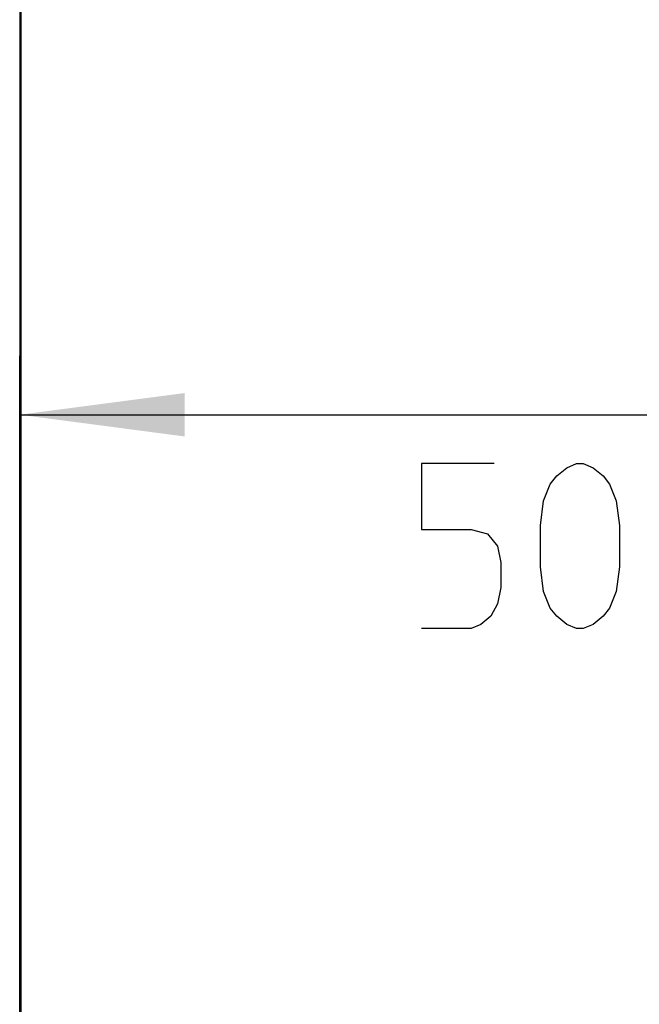
# Model space of a CAD drawing. Extents: x 918 to 4334, y -5558 to -3452.
# Drawn here: x 1837 to 1942, y -4774 to -4607 of the extents above; entities that cross this region are included whole.
import ezdxf

# ---------------------------------------------------------------- set-up
doc = ezdxf.new("R2010")
doc.units = 0
doc.header["$MEASUREMENT"] = 0
doc.layers.get('0').update_dxf_attribs({"linetype": 'CONTINUOUS'})
doc.layers.add('1', color=7, linetype='CONTINUOUS')
doc.styles.add('CONVERTER_1', font='MS Mincho.ttf', dxfattribs={"width": 0.89})
doc.dimstyles.new('ME10_DIM_5', dxfattribs={"dimtxt": 28, "dimasz": 28, "dimexe": 10, "dimexo": 8, "dimgap": 0.09, "dimtad": 1, "dimdec": 3, "dimtxsty": 'STANDARD', "dimsah": 1, "dimcen": 0.09, "dimclrd": 2, "dimclre": 2, "dimclrt": 2, "dimazin": 3, "dimtfac": 1, "dimtdec": 4, "dimtofl": 0, "dimtmove": 0, "dimatfit": 3, "dimtolj": 1, "dimtzin": 0})

# ---------------------------------------------------------------- blocks, each defined once
blk = doc.blocks.new('*D6')
at = {"color": 2, "linetype": 'CONTINUOUS'}
for p, q in [((1836.67, -5424.19), (1836.67, -4664.1)), ((2236.67, -4691.61), (2236.67, -4664.1)), ((1836.67, -4674.1), (2236.67, -4674.1))]:
    blk.add_line(p, q, dxfattribs=at)
at = {"color": 2}
for points in [[(1864.67, -4670.42), (1864.67, -4677.79), (1836.67, -4674.1)], [(2208.67, -4677.79), (2208.67, -4670.42), (2236.67, -4674.1)]]:
    blk.add_solid(points, dxfattribs=at)
at = {"color": 2, "style": 'CONVERTER_1', "width": 0.89}
blk.add_text('500以上', height=28, dxfattribs=at).set_placement((1962.38, -4664.1))

msp = doc.modelspace()

# ---------------------------------------------------------------- linework, layer by layer
at = {"color": 2, "linetype": 'CONTINUOUS'}
for p, q in [((1836.8658, -4589.3689), (1836.8658, -5432.1939)), ((1836.6658, -4592.1939), (1836.6658, -5432.1931))]:
    msp.add_line(p, q, dxfattribs=at)
at = {"layer": '1', "color": 2, "linetype": 'CONTINUOUS'}
for p, q in [((1917.2019, -4682.3937), (1904.8819, -4682.3937)), ((1904.8819, -4682.3937), (1904.8819, -4693.5937)), ((1929.5219, -4683.0937), (1931.2019, -4682.3937)), ((1931.2019, -4682.3937), (1932.3219, -4682.3937)), ((1932.3219, -4682.3937), (1934.0019, -4683.0937)), ((1927.8419, -4684.4937), (1929.5219, -4683.0937)), ((1934.0019, -4683.0937), (1935.6819, -4684.4937)), ((1925.6019, -4688.6937), (1926.7219, -4685.8937)), ((1926.7219, -4685.8937), (1927.8419, -4684.4937)), ((1935.6819, -4684.4937), (1936.8019, -4685.8937)), ((1936.8019, -4685.8937), (1937.9219, -4688.6937)), ((1925.0419, -4692.8937), (1925.6019, -4688.6937)), ((1937.9219, -4688.6937), (1938.4819, -4692.8937)), ((1904.8819, -4693.5937), (1913.2819, -4693.5937)), ((1913.2819, -4693.5937), (1916.0819, -4694.2937)), ((1916.0819, -4694.2937), (1917.7619, -4696.3937)), ((1925.0419, -4699.8937), (1925.0419, -4692.8937)), ((1938.4819, -4692.8937), (1938.4819, -4699.8937)), ((1917.7619, -4696.3937), (1918.3219, -4699.1937)), ((1918.3219, -4699.1937), (1918.3219, -4703.3937)), ((1925.6019, -4704.0937), (1925.0419, -4699.8937)), ((1938.4819, -4699.8937), (1937.9219, -4704.0937)), ((1918.3219, -4703.3937), (1917.7619, -4706.1937)), ((1926.7219, -4706.8937), (1925.6019, -4704.0937)), ((1937.9219, -4704.0937), (1936.8019, -4706.8937)), ((1917.7619, -4706.1937), (1916.6419, -4708.2937)), ((1927.8419, -4708.2937), (1926.7219, -4706.8937)), ((1936.8019, -4706.8937), (1935.6819, -4708.2937)), ((1916.6419, -4708.2937), (1914.9619, -4709.6937)), ((1929.5219, -4709.6937), (1927.8419, -4708.2937)), ((1935.6819, -4708.2937), (1934.0019, -4709.6937)), ((1913.2819, -4710.3937), (1904.8819, -4710.3937)), ((1914.9619, -4709.6937), (1913.2819, -4710.3937)), ((1931.2019, -4710.3937), (1929.5219, -4709.6937)), ((1932.3219, -4710.3937), (1931.2019, -4710.3937)), ((1934.0019, -4709.6937), (1932.3219, -4710.3937))]:
    msp.add_line(p, q, dxfattribs=at)

# ---------------------------------------------------------------- dimensions: what is measured, and where the dimension line sits
dim = msp.add_linear_dim(base=(1836.6658, -4674.1016), p1=(2236.6658, -4699.6059), p2=(1836.6658, -5432.1931), dimstyle='ME10_DIM_5')
dim.commit()
dim.dimension.update_dxf_attribs({"geometry": '*D6', "text_midpoint": (2026.6285, -4650.1016)})

doc.saveas('drawing.dxf')
